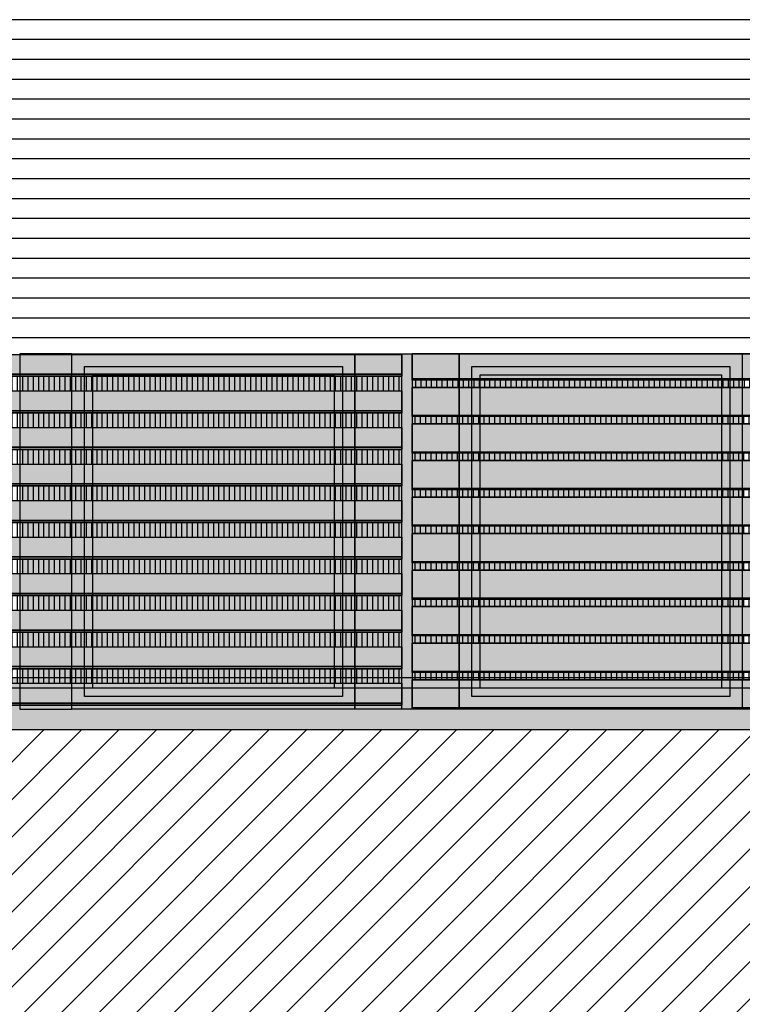
# Model space of a CAD drawing. Units: millimetres. Extents: x 3 to 841, y 238 to 733.
# Drawn here: x 68 to 72, y 319 to 324 of the extents above; entities that cross this region are included whole.
import ezdxf

# ---------------------------------------------------------------- set-up
doc = ezdxf.new("R2010")
doc.units = ezdxf.units.MM
for name, color, linetype in [('ALZADO', 5, 'Continuous'), ('ALZADO_CARPINTERIAS', 250, 'Continuous'), ('ALZADO_DESPIECES', 251, 'Continuous'), ('ALZADO_LAMAS_FACHADAS', 251, 'Continuous'), ('ALZADO_LAMAS_PERFILES', 7, 'Continuous'), ('ALZADO_PROYECTADO', 250, 'Continuous'), ('ALZADO_SECCIONADO', 1, 'Continuous'), ('SOMBRAS_LAMAS', 250, 'Continuous'), ('SOMBREADO_LAMAS_1', 254, 'Continuous'), ('SOMBREADOS_CARPINTERIAS', 252, 'Continuous'), ('SOMBREADOS_LADRILLO', 252, 'Continuous'), ('SOMBREADOS_TERRENO', 250, 'Continuous')]:
    doc.layers.add(name, color=color, linetype=linetype)
doc.layers.add('SOMBREADOS_HORMIGON', color=7, linetype='Continuous', true_color=0xe3e3e3)
doc.layers.add('SOMBREADOS_VIDRIOS', color=7, linetype='Continuous', true_color=0xe0ebea)

# ---------------------------------------------------------------- blocks, each defined once
blk = doc.blocks.new('A$C381B68AE')
at = {"layer": 'SOMBREADOS_CARPINTERIAS', "true_color": 0x991b1e}
h = blk.add_hatch(color=244, dxfattribs=at)
h.dxf.hatch_style = 1
h.paths.add_polyline_path([(-0.2959, 1.1331), (0.2041, 1.1331), (0.2041, -0.5669), (-0.2959, -0.5669)])
at = {"layer": 'ALZADO_PROYECTADO'}
blk.add_lwpolyline([(-0.2959, 1.1331), (0.2041, 1.1331), (0.2041, -0.5669), (-0.2959, -0.5669)], close=True, dxfattribs=at)
blk = doc.blocks.new('A$C55A4309A')
at = {"layer": 'SOMBREADOS_CARPINTERIAS'}
h = blk.add_hatch(color=256, dxfattribs=at)
h.dxf.hatch_style = 1
h.paths.add_polyline_path([(-0.6542, -0.3721), (0.5814, -0.3721), (0.5814, 1.2079), (-0.6542, 1.2079)], flags=16)
h.paths.add_polyline_path([(-0.6142, -0.3321), (0.5414, -0.3321), (0.5414, 1.1679), (-0.6142, 1.1679)], flags=0)
h.paths.add_polyline_path([(-0.7142, -0.4321), (0.6414, -0.4321), (0.6414, 1.2679), (-0.7142, 1.2679)])
h = blk.add_hatch(color=256, dxfattribs=at)
h.dxf.hatch_style = 1
h.paths.add_polyline_path([(-0.6542, 1.2079), (-0.6542, -0.3721), (0.5814, -0.3721), (0.5814, 1.2079)])
h.paths.add_polyline_path([(-0.6142, 1.1679), (-0.6142, -0.3321), (0.5414, -0.3321), (0.5414, 1.1679)], flags=16)
at = {"layer": 'SOMBREADOS_VIDRIOS'}
h = blk.add_hatch(color=256, dxfattribs=at)
h.dxf.hatch_style = 1
h.paths.add_polyline_path([(-0.6142, -0.3321), (0.5414, -0.3321), (0.5414, 1.1679), (-0.6142, 1.1679)])
at = {"layer": 'ALZADO_CARPINTERIAS'}
blk.add_line((-0.7142, -0.4321), (-0.7142, 1.2679), dxfattribs=at)
for points in [[(-0.7142, 1.2679), (0.6414, 1.2679), (0.6414, -0.4321), (-0.7142, -0.4321)], [(-0.6542, 1.2079), (0.5814, 1.2079), (0.5814, -0.3721), (-0.6542, -0.3721)], [(-0.6142, 1.1679), (0.5414, 1.1679), (0.5414, -0.3321), (-0.6142, -0.3321)]]:
    blk.add_lwpolyline(points, close=True, dxfattribs=at)
blk = doc.blocks.new('A$C7E277AE2')
at = {"layer": 'SOMBREADOS_CARPINTERIAS'}
h = blk.add_hatch(color=256, dxfattribs=at)
h.dxf.hatch_style = 1
h.paths.add_polyline_path([(0, 0), (0.25, 0), (0.25, -1.7), (0, -1.7)])
at = {"layer": 'ALZADO_CARPINTERIAS'}
blk.add_lwpolyline([(0, -1.7), (0.25, -1.7), (0.25, 0), (0, 0)], close=True, dxfattribs=at)
blk = doc.blocks.new('6')
at = {"layer": 'ALZADO_DESPIECES'}
blk.add_blockref('A$C7E277AE2', (1454.0464, 844.7547), dxfattribs=at)
at = {"layer": 'SOMBREADOS_LADRILLO'}
for name, p in [('A$C55A4309A', (1455.0106, 843.4867)), ('A$C381B68AE', (1455.9479, 843.6216)), ('A$C55A4309A', (1456.8662, 843.4867))]:
    blk.add_blockref(name, p, dxfattribs=at)
blk = doc.blocks.new('A$C1D67266D')
at = {"layer": 'SOMBRAS_LAMAS'}
h = blk.add_hatch(dxfattribs=at)
h.set_pattern_fill('ANSI31', color=256, scale=0.008, angle=45)
h.paths.add_polyline_path([(1.6541, -0.0018), (-0.5792, -0.0018), (-0.5792, -0.0368), (1.6541, -0.0368)])
at = {"layer": 'SOMBREADO_LAMAS_1'}
h = blk.add_hatch(color=256, dxfattribs=at)
h.dxf.hatch_style = 1
h.paths.add_polyline_path([(1.6541, 0.1382), (-0.5792, 0.1382), (-0.5792, 0.0032), (1.6541, 0.0032)])
h = blk.add_hatch(color=251, dxfattribs=at)
h.dxf.hatch_style = 1
h.paths.add_polyline_path([(1.6541, 0.0032), (-0.5792, 0.0032), (-0.5792, -0.0018), (1.6541, -0.0018)])
at = {"layer": 'ALZADO_LAMAS_FACHADAS'}
for p, q in [((1.6541, 0.1382), (-0.5792, 0.1382)), ((1.6541, 0.0032), (-0.5792, 0.0032))]:
    blk.add_line(p, q, dxfattribs=at)
for points in [[(-0.5792, 0.1382), (1.6541, 0.1382), (1.6541, 0.0032), (-0.5792, 0.0032)], [(-0.5792, 0.0032), (1.6541, 0.0032), (1.6541, -0.0018), (-0.5792, -0.0018)]]:
    blk.add_lwpolyline(points, close=True, dxfattribs=at)
blk = doc.blocks.new('A$C340478F4')
at = {"layer": 'SOMBRAS_LAMAS'}
h = blk.add_hatch(dxfattribs=at)
h.set_pattern_fill('ANSI31', color=256, scale=0.008, angle=45)
h.set_pattern_definition([(90, (0.485135, 0.797634), (-0.0254, 5e-18), [])])
h.paths.add_polyline_path([(2.1393, 0.7958), (-0.0941, 0.7958), (-0.0941, 0.7608), (2.1393, 0.7608)])
at = {"layer": 'SOMBREADO_LAMAS_1'}
h = blk.add_hatch(color=256, dxfattribs=at)
h.dxf.hatch_style = 1
h.paths.add_polyline_path([(2.1393, 0.9208), (-0.0941, 0.9208), (-0.0941, 0.8008), (2.1393, 0.8008)])
h = blk.add_hatch(color=251, dxfattribs=at)
h.dxf.hatch_style = 1
h.paths.add_polyline_path([(2.1393, 0.8008), (-0.0941, 0.8008), (-0.0941, 0.7958), (2.1393, 0.7958)])
h = blk.add_hatch(color=256, dxfattribs=at)
h.dxf.hatch_style = 1
h.paths.add_polyline_path([(2.1393, -0.6392), (-0.0941, -0.6392), (-0.0941, -0.7742), (2.1393, -0.7742)])
h = blk.add_hatch(color=251, dxfattribs=at)
h.dxf.hatch_style = 1
h.paths.add_polyline_path([(2.1393, -0.7742), (-0.0941, -0.7742), (-0.0941, -0.7792), (2.1393, -0.7792)])
blk.add_line((2.1393, -0.7792), (2.1393, 0.9208))
at = {"layer": 'ALZADO_LAMAS_FACHADAS'}
for p, q in [((2.1393, 0.9208), (-0.0941, 0.9208)), ((2.1393, 0.8008), (-0.0941, 0.8008)), ((2.1393, -0.6392), (-0.0941, -0.6392)), ((2.1393, -0.7742), (-0.0941, -0.7742))]:
    blk.add_line(p, q, dxfattribs=at)
for points in [[(-0.0941, 0.9208), (2.1393, 0.9208), (2.1393, 0.8008), (-0.0941, 0.8008)], [(-0.0941, 0.8008), (2.1393, 0.8008), (2.1393, 0.7958), (-0.0941, 0.7958)], [(-0.0941, -0.6392), (2.1393, -0.6392), (2.1393, -0.7742), (-0.0941, -0.7742)], [(-0.0941, -0.7742), (2.1393, -0.7742), (2.1393, -0.7792), (-0.0941, -0.7792)]]:
    blk.add_lwpolyline(points, close=True, dxfattribs=at)
for p in [(0.4851, 0.6226), (0.4851, 0.4476), (0.4851, 0.2726), (0.4851, 0.0976), (0.4851, -0.0774), (0.4851, -0.2524), (0.4851, -0.4274), (0.4851, -0.6024)]:
    blk.add_blockref('A$C1D67266D', p, dxfattribs=at)
blk = doc.blocks.new('A$C11F2799F')
at = {"layer": 'ALZADO_LAMAS_PERFILES'}
h = blk.add_hatch(color=251, dxfattribs=at)
h.dxf.hatch_style = 1
h.paths.add_polyline_path([(-0.1788, -0.3591), (-0.1288, -0.3591), (-0.1288, 1.3409), (-0.1788, 1.3409)])
blk.add_lwpolyline([(-0.1788, 1.3409), (-0.1288, 1.3409), (-0.1288, -0.3591), (-0.1788, -0.3591)], close=True, dxfattribs=at)
blk = doc.blocks.new('A$C3F8A77A9')
at = {"layer": 'SOMBRAS_LAMAS'}
h = blk.add_hatch(dxfattribs=at)
h.set_pattern_fill('ANSI31', color=256, scale=0.008, angle=45)
h.paths.add_polyline_path([(-1.3027, -0.154), (-1.3027, -0.224), (0.9306, -0.224), (0.9306, -0.154)])
at = {"layer": 'SOMBREADO_LAMAS_1'}
h = blk.add_hatch(color=256, dxfattribs=at)
h.dxf.hatch_style = 1
h.paths.add_polyline_path([(0.9306, -0.049), (-1.3027, -0.049), (-1.3027, -0.144), (0.9306, -0.144)])
h = blk.add_hatch(color=252, dxfattribs=at)
h.dxf.hatch_style = 1
h.paths.add_polyline_path([(0.9306, -0.144), (-1.3027, -0.144), (-1.3027, -0.154), (0.9306, -0.154)])
at = {"layer": 'ALZADO_LAMAS_FACHADAS'}
blk.add_line((-1.3027, -0.154), (0.9306, -0.154), dxfattribs=at)
for points in [[(-1.3027, -0.049), (0.9306, -0.049), (0.9306, -0.144), (-1.3027, -0.144)], [(-1.3027, -0.144), (0.9306, -0.144), (0.9306, -0.154), (-1.3027, -0.154)]]:
    blk.add_lwpolyline(points, close=True, dxfattribs=at)
blk = doc.blocks.new('A$C6F35673A')
at = {"layer": 'SOMBRAS_LAMAS'}
h = blk.add_hatch(color=256, dxfattribs=at)
h.dxf.hatch_style = 1
h.paths.add_polyline_path([(1.0822, 1.2033), (-1.1512, 1.2033), (-1.1512, 1.1083), (1.0822, 1.1083)])
h = blk.add_hatch(color=256, dxfattribs=at)
h.dxf.hatch_style = 1
h.paths.add_polyline_path([(1.0822, 1.0283), (-1.1512, 1.0283), (-1.1512, 0.9333), (1.0822, 0.9333)])
h = blk.add_hatch(color=256, dxfattribs=at)
h.dxf.hatch_style = 1
h.paths.add_polyline_path([(1.0822, 0.8533), (-1.1512, 0.8533), (-1.1512, 0.7583), (1.0822, 0.7583)])
at = {"layer": 'SOMBREADO_LAMAS_1'}
h = blk.add_hatch(color=256, dxfattribs=at)
h.dxf.hatch_style = 1
h.paths.add_polyline_path([(1.0822, -0.3717), (-1.1512, -0.3717), (-1.1512, -0.4667), (1.0822, -0.4667)])
h = blk.add_hatch(color=252, dxfattribs=at)
h.dxf.hatch_style = 1
h.paths.add_polyline_path([(-1.1512, -0.4767), (1.0822, -0.4767), (1.0822, -0.4667), (-1.1512, -0.4667)])
at = {"layer": 'ALZADO_LAMAS_FACHADAS'}
blk.add_line((-1.1512, -0.4767), (1.0822, -0.4767), dxfattribs=at)
for points in [[(-1.1512, -0.3717), (1.0822, -0.3717), (1.0822, -0.4667), (-1.1512, -0.4667)], [(-1.1512, -0.4667), (1.0822, -0.4667), (1.0822, -0.4767), (-1.1512, -0.4767)]]:
    blk.add_lwpolyline(points, close=True, dxfattribs=at)
for p in [(0.1516, 1.2523), (0.1516, 1.0773), (0.1516, 0.9023), (0.1516, 0.7273), (0.1516, 0.5523), (0.1516, 0.3773), (0.1516, 0.2023), (0.1516, 0.0273), (0.1516, -0.1477)]:
    blk.add_blockref('A$C3F8A77A9', p, dxfattribs=at)

msp = doc.modelspace()

# ---------------------------------------------------------------- hatches: boundary and pattern name
at = {"layer": 'SOMBREADOS_HORMIGON'}
h = msp.add_hatch(color=256, dxfattribs=at)
h.dxf.hatch_style = 1
h.paths.add_polyline_path([(63.2521, 320.6662), (91.0979, 320.6662), (91.0979, 320.7162), (37.8271, 320.7162), (37.8271, 319.4662)])
at = {"layer": 'SOMBREADOS_LADRILLO'}
h = msp.add_hatch(dxfattribs=at)
h.set_pattern_fill('LINE', color=256, scale=0.03)
h.set_pattern_definition([(0, (-4600.07194, -306.21071), (0, 0.09525), [])])
h.paths.add_polyline_path([(81.7355, 330.5662), (81.7355, 328.8662), (33.7355, 328.8662), (33.7355, 330.5662)], flags=16)
h.paths.add_polyline_path([(81.7355, 326.6662), (81.7355, 324.9662), (33.7355, 324.9662), (33.7355, 326.6662)], flags=16)
h.paths.add_polyline_path([(84.8268, 328.8662), (84.8268, 330.5662), (89.401, 330.5662), (89.401, 328.8662)], flags=16)
h.paths.add_polyline_path([(84.8094, 324.9162), (84.8094, 326.6562), (89.4435, 326.6562), (89.4435, 324.9162)], flags=16)
h.paths.add_polyline_path([(84.8268, 330.5662), (84.8268, 328.8662), (81.7355, 328.8662), (81.7355, 330.5662)], flags=16)
h.paths.add_polyline_path([(91.0979, 332.4662), (17.4613, 332.4662), (17.4613, 328.8662), (31.9062, 328.8662), (31.9062, 319.4662), (37.8271, 319.4662), (37.8271, 320.5162), (36.0188, 320.5162), (36.0188, 322.2662), (81.7355, 322.2662), (81.7355, 321.7162), (91.0979, 321.7162)])
at = {"layer": 'SOMBREADOS_TERRENO'}
h = msp.add_hatch(dxfattribs=at)
h.set_pattern_fill('ANSI31', color=250, scale=0.04)
h.set_pattern_definition([(45, (-1866.70852, -850.03838), (-0.089802561, 0.089802561), [])])
h.paths.add_polyline_path([(107.5403, 320.4662), (63.2583, 320.4662), (37.8333, 319.2662), (31.6581, 319.2662), (29.4218, 320.6329), (28.5218, 320.6329), (26.1218, 322.0995), (25.2218, 322.0995), (23.3127, 323.2662), (18.4073, 323.2662), (18.4073, 317.7562), (19.1823, 317.7562), (19.1823, 317.1562), (17.2323, 317.1562), (17.2323, 317.7562), (18.0073, 317.7562), (18.0073, 318.8024), (12.9801, 318.8024), (12.9801, 317.7562), (13.7551, 317.7562), (13.7551, 317.1562), (11.8051, 317.1562), (11.8051, 317.7562), (12.5801, 317.7562), (12.5801, 319.0648), (10.0247, 319.0648), (10.0247, 319.2648), (8.9247, 319.2648), (8.9247, 317.2987), (8.5245, 317.2987), (8.5245, 323.8662), (5.2443, 323.8662), (5.2443, 312.2973), (107.5403, 312.2973)])
h = msp.add_hatch(color=256, dxfattribs=at)
h.dxf.hatch_style = 1
h.paths.add_polyline_path([(107.5403, 320.6662), (63.2583, 320.6662), (37.8271, 319.4662), (31.9062, 319.4662), (31.9056, 319.6495), (31.8218, 319.6495), (31.8218, 319.2662), (37.8333, 319.2662), (63.2583, 320.4662), (107.5403, 320.4662)])

# ---------------------------------------------------------------- linework, layer by layer
at = {"layer": 'ALZADO'}
msp.add_lwpolyline([(91.0979, 320.6662), (91.0979, 320.7162), (37.8271, 320.7162), (37.8271, 319.4662)], dxfattribs=at)
at = {"layer": 'ALZADO_SECCIONADO'}
for p, q in [((107.5403, 320.6662), (63.2521, 320.6662)), ((107.5403, 320.4662), (63.2583, 320.4662))]:
    msp.add_line(p, q, dxfattribs=at)

# ---------------------------------------------------------------- block references
at = {"layer": 'ALZADO_LAMAS_FACHADAS'}
for name, p in [('A$C6F35673A', (69.1866, 321.0609)), ('A$C340478F4', (70.4129, 321.3454))]:
    msp.add_blockref(name, p, dxfattribs=at)
at = {"layer": 'SOMBREADO_LAMAS_1'}
msp.add_blockref('A$C11F2799F', (70.4476, 320.9253), dxfattribs=at)
at = {"layer": 'SOMBREADOS_VIDRIOS'}
msp.add_blockref('6', (-1385.6082, -522.4885), dxfattribs=at)

doc.saveas('drawing.dxf')
